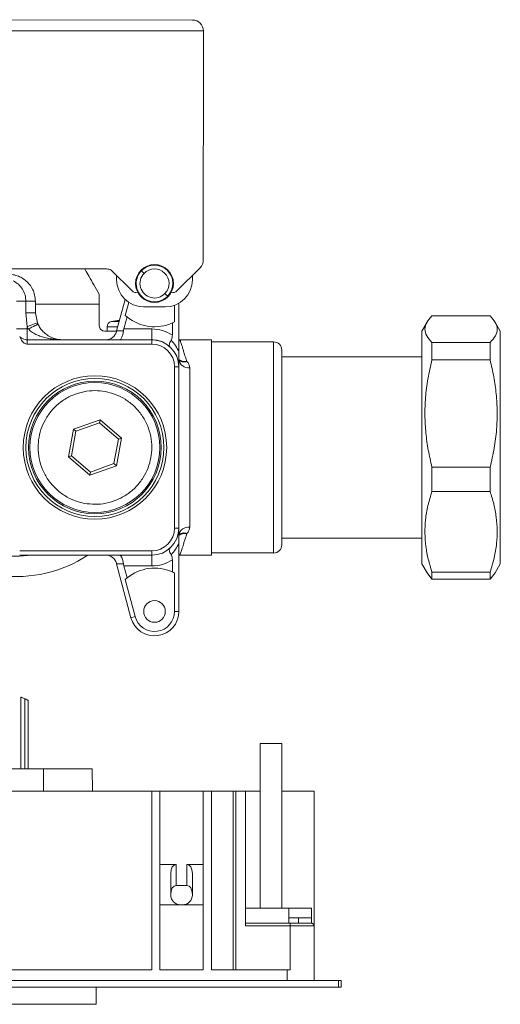
# Model space of a CAD drawing. Units: inches. Extents: x 7.2 to 30.6, y 2 to 24.2.
# Drawn here: x 11.1 to 14.6, y 14.8 to 22 of the extents above; entities that cross this region are included whole.
import ezdxf

# ---------------------------------------------------------------- set-up
doc = ezdxf.new("R2010")
doc.units = ezdxf.units.IN
doc.header["$MEASUREMENT"] = 0

msp = doc.modelspace()

# ---------------------------------------------------------------- linework, layer by layer
at = {"color": 7, "linetype": 'Continuous', "lineweight": 15}
for p, q in [((12.3351, 21.9674), (7.2958, 21.97)), ((7.217, 21.8913), (12.4138, 21.8886)), ((12.4138, 21.8886), (12.413, 20.2204)), ((11.7093, 20.1567), (7.9197, 20.1586)), ((11.8956, 19.9967), (11.7436, 20.1488)), ((12.3899, 20.1648), (12.2215, 19.9965)), ((11.783, 20.0779), (11.783, 20.1094)), ((12.3342, 20.0776), (12.3342, 20.1091)), ((11.0546, 19.9212), (11.1235, 19.9212)), ((11.1235, 19.9212), (11.1235, 19.8385)), ((11.1924, 19.9212), (11.1235, 19.9212)), ((11.1924, 19.8385), (11.1924, 19.9212)), ((11.657, 19.9015), (11.657, 19.9725)), ((11.8441, 19.9352), (11.7827, 19.706)), ((11.871, 19.9138), (11.8456, 19.8191)), ((11.657, 19.9015), (11.657, 19.744)), ((12.1372, 19.8809), (11.9797, 19.8809)), ((12.2042, 19.7719), (12.2042, 19.8926)), ((12.2357, 19.5552), (12.2357, 19.9072)), ((11.1235, 19.8385), (11.1334, 19.7362)), ((11.1924, 19.8385), (11.1235, 19.8385)), ((11.2065, 19.7655), (11.1924, 19.8385)), ((11.8354, 19.7204), (11.8588, 19.8076)), ((11.8456, 19.8191), (11.8588, 19.8076)), ((12.2042, 19.7719), (12.1885, 19.7642)), ((14.0402, 19.7704), (14.0023, 19.7047)), ((14.0762, 19.8153), (14.4993, 19.8153)), ((14.5732, 19.7047), (14.5352, 19.7704)), ((11.1334, 19.7204), (11.0546, 19.7204)), ((11.1334, 19.7362), (11.1334, 19.7204)), ((11.1334, 19.7362), (11.1403, 19.7204)), ((11.1334, 19.7204), (11.1334, 19.6417)), ((11.1334, 19.7204), (11.1403, 19.7204)), ((11.6964, 19.7047), (11.7823, 19.7047)), ((11.7141, 19.7364), (11.7141, 19.7047)), ((11.7811, 19.7), (11.7827, 19.706)), ((11.833, 19.706), (11.7827, 19.706)), ((12.0389, 19.7204), (11.8354, 19.7204)), ((12.0389, 19.6417), (12.0389, 19.7204)), ((12.1885, 19.6763), (12.1885, 19.7642)), ((14.0023, 19.6802), (14.0023, 19.7047)), ((14.5732, 18.0118), (14.5732, 19.7047)), ((11.1334, 19.6417), (11.1334, 19.6102)), ((12.0389, 19.6417), (11.1334, 19.6417)), ((12.0389, 19.6417), (12.0389, 19.6102)), ((12.0483, 19.6414), (12.04, 19.6417)), ((12.1172, 19.6259), (12.0569, 19.6403)), ((12.4719, 19.6417), (12.2357, 19.6417)), ((12.4719, 18.0747), (12.4719, 19.6417)), ((12.9247, 19.6259), (12.4719, 19.6259)), ((14.0023, 18.0118), (14.0023, 19.6802)), ((11.1334, 19.6102), (12.0389, 19.6102)), ((14.0762, 19.6216), (14.0762, 19.4952)), ((14.4993, 19.6216), (14.0762, 19.6216)), ((14.4993, 19.6216), (14.4993, 19.4952)), ((12.9896, 19.5177), (12.9838, 19.5175)), ((14.0023, 19.5177), (12.9896, 19.5177)), ((14.0762, 19.4952), (14.4993, 19.4952)), ((12.2042, 19.4448), (12.2357, 19.4448)), ((12.2042, 19.4448), (12.2042, 18.2716)), ((12.2357, 18.2716), (12.2357, 19.4448)), ((12.3145, 19.438), (12.3145, 18.2784)), ((11.4698, 18.9909), (11.6625, 19.0594)), ((11.6625, 19.0594), (11.6584, 19.037)), ((11.6625, 19.0594), (11.8182, 18.9267)), ((11.4327, 18.7897), (11.4698, 18.9909)), ((11.4698, 18.9909), (11.4871, 18.9761)), ((11.4871, 18.9761), (11.6584, 19.037)), ((11.6584, 19.037), (11.7968, 18.9191)), ((11.4541, 18.7973), (11.4871, 18.9761)), ((11.7968, 18.9191), (11.7639, 18.7403)), ((11.8182, 18.9267), (11.7812, 18.7255)), ((11.8182, 18.9267), (11.7968, 18.9191)), ((11.4327, 18.7897), (11.4541, 18.7973)), ((11.5885, 18.657), (11.4327, 18.7897)), ((11.5926, 18.6794), (11.4541, 18.7973)), ((11.7812, 18.7255), (11.5885, 18.657)), ((11.7639, 18.7403), (11.5926, 18.6794)), ((11.7639, 18.7403), (11.7812, 18.7255)), ((14.0762, 18.7155), (14.0762, 18.5381)), ((14.4993, 18.7155), (14.0762, 18.7155)), ((14.4993, 18.7155), (14.4993, 18.5381)), ((11.5885, 18.657), (11.5926, 18.6794)), ((14.0762, 18.5381), (14.4993, 18.5381)), ((12.2357, 18.2716), (12.2042, 18.2716)), ((12.9838, 18.1989), (12.9896, 18.1988)), ((12.9896, 18.1988), (14.0023, 18.1988)), ((12.2357, 17.6653), (12.2357, 18.1612)), ((11.0782, 18.1062), (12.0389, 18.1062)), ((11.0782, 18.0747), (12.0389, 18.0747)), ((12.0389, 18.1062), (12.0389, 18.0747)), ((12.0389, 18.0747), (12.0389, 17.996)), ((12.2357, 18.0747), (12.4719, 18.0747)), ((12.4719, 18.0905), (12.9247, 18.0905)), ((11.7827, 18.0104), (11.7811, 18.0164)), ((11.833, 18.0104), (11.7827, 18.0104)), ((11.8874, 17.6194), (11.7827, 18.0104)), ((12.0389, 17.996), (11.8354, 17.996)), ((11.8588, 17.9088), (11.8354, 17.996)), ((12.1885, 18.0401), (12.1885, 17.9522)), ((14.0023, 18.0118), (14.0402, 17.9461)), ((14.5352, 17.9461), (14.5732, 18.0118)), ((11.8456, 17.8973), (11.8588, 17.9088)), ((12.2042, 17.9445), (12.1885, 17.9522)), ((12.2042, 17.6653), (12.2042, 17.9445)), ((14.0409, 17.9462), (14.0762, 17.9011)), ((14.0762, 17.9521), (14.0762, 17.9011)), ((14.4993, 17.9521), (14.0762, 17.9521)), ((14.4993, 17.9521), (14.4993, 17.9011)), ((14.4993, 17.9011), (14.5347, 17.9462)), ((11.9179, 17.6276), (11.8456, 17.8973)), ((14.0762, 17.9011), (14.4993, 17.9011)), ((11.9179, 17.6276), (11.8874, 17.6194)), ((12.2357, 17.6653), (12.2042, 17.6653)), ((11.1146, 16.5196), (11.1146, 17.0302)), ((12.8263, 16.7047), (12.8263, 15.5078)), ((12.9838, 16.7047), (12.8263, 16.7047)), ((12.9838, 15.5078), (12.9838, 16.7047)), ((11.2515, 16.5196), (10.8578, 16.5196)), ((11.6058, 16.5196), (11.2515, 16.5196)), ((11.6086, 16.3582), (11.6058, 16.5196)), ((10.0704, 16.3582), (12.0389, 16.3582)), ((12.0389, 15.059), (12.0389, 16.3582)), ((12.0389, 16.3582), (12.0979, 16.3582)), ((12.0979, 15.059), (12.0979, 16.3582)), ((12.0979, 16.3582), (12.4129, 16.3582)), ((12.4129, 16.3582), (12.4129, 15.059)), ((12.4129, 16.3582), (12.4719, 16.3582)), ((12.4719, 15.059), (12.4719, 16.3582)), ((12.4719, 16.3582), (12.6294, 16.3582)), ((12.6294, 15.059), (12.6294, 16.3582)), ((12.6491, 16.3582), (12.6294, 16.3582)), ((12.6491, 16.3582), (12.6491, 15.059)), ((12.6491, 16.3582), (12.72, 16.3582)), ((12.72, 16.3582), (12.72, 15.3779)), ((12.72, 16.3582), (12.8263, 16.3582)), ((12.9838, 16.3582), (13.2187, 16.3582)), ((13.2187, 16.3582), (13.2187, 15.3779)), ((13.22, 16.3582), (13.2187, 16.3582)), ((13.22, 15.059), (13.22, 16.3582)), ((12.216, 15.8256), (12.0979, 15.8256)), ((12.1767, 15.7601), (12.1767, 15.6023)), ((12.216, 15.6728), (12.216, 15.8256)), ((12.4129, 15.8256), (12.2948, 15.8256)), ((12.2948, 15.8256), (12.2948, 15.6728)), ((12.3341, 15.6023), (12.3341, 15.7601)), ((12.2948, 15.6728), (12.216, 15.6728)), ((12.4129, 15.5314), (12.0979, 15.5314)), ((12.2633, 15.5314), (12.2475, 15.5314)), ((13.0349, 15.5078), (12.72, 15.5078)), ((13.0349, 15.5078), (13.0349, 15.4369)), ((13.2003, 15.5078), (13.0349, 15.5078)), ((13.2003, 15.5078), (13.2003, 15.4369)), ((13.0349, 15.3976), (13.0349, 15.4369)), ((13.2003, 15.4369), (13.0349, 15.4369)), ((13.1058, 15.3976), (13.1058, 15.4369)), ((13.2003, 15.4369), (13.2003, 15.3976)), ((12.72, 15.3976), (13.044, 15.3976)), ((13.0451, 15.3779), (12.72, 15.3779)), ((13.0451, 15.059), (13.0451, 15.3779)), ((13.2187, 15.3779), (13.0451, 15.3779)), ((13.2187, 15.3779), (13.2187, 15.059)), ((13.2187, 15.1298), (13.22, 15.059)), ((10.0704, 15.059), (12.0389, 15.059)), ((12.0979, 15.059), (12.4129, 15.059)), ((12.4719, 15.059), (12.6294, 15.059)), ((12.6294, 15.059), (13.0231, 15.059)), ((13.0231, 15.059), (13.0231, 14.9803)), ((13.0451, 15.059), (13.0231, 15.059)), ((13.2187, 15.059), (13.22, 15.059)), ((13.22, 14.9803), (13.22, 15.059)), ((13.3971, 14.9803), (8.7121, 14.9803)), ((13.3971, 14.9803), (13.3971, 14.933)), ((13.4168, 14.9803), (13.3971, 14.9803)), ((13.4168, 14.933), (13.4168, 14.9803)), ((8.7121, 14.933), (13.3971, 14.933)), ((11.6353, 14.8074), (11.6353, 14.933)), ((13.4168, 14.933), (13.3971, 14.933)), ((10.4739, 14.8074), (11.6353, 14.8074))]:
    msp.add_line(p, q, dxfattribs=at)
at = {"color": 8, "linetype": 'Continuous', "lineweight": 15}
for p, q in [((11.1924, 19.9015), (11.657, 19.9015)), ((11.8011, 19.7748), (11.7448, 19.7748)), ((11.7908, 19.7364), (11.7141, 19.7364)), ((12.9247, 18.0905), (12.9247, 19.6259)), ((11.2515, 16.3582), (11.2515, 16.5196))]:
    msp.add_line(p, q, dxfattribs=at)
at = {"color": 7, "linetype": 'Continuous', "lineweight": 15, "flags": 128}
for points in [[(11.1334, 19.7362), (11.1476, 19.7419), (11.1613, 19.7474), (11.174, 19.7525), (11.1851, 19.7569), (11.1942, 19.7605), (11.2009, 19.7632), (11.2051, 19.7649), (11.2065, 19.7655)], [(11.1403, 19.7204), (11.1541, 19.727), (11.1675, 19.7333), (11.1798, 19.7392), (11.1906, 19.7443), (11.1994, 19.7485), (11.206, 19.7516), (11.21, 19.7535), (11.2114, 19.7542)]]:
    msp.add_lwpolyline(points, dxfattribs=at)
at = {"color": 7, "linetype": 'Continuous', "lineweight": 15}
for centre, radius in [((12.0586, 20.0511), 0.1378), ((11.6255, 18.8582), 0.5217), ((11.6255, 18.8582), 0.502), ((11.6255, 18.8582), 0.4823), ((11.6255, 18.8582), 0.4724), ((12.0586, 17.6653), 0.0787)]:
    msp.add_circle(centre, radius, dxfattribs=at)
for centre, radius, start, end in [((12.3351, 21.8886), 0.0787, 359.97058, 89.97058), ((12.3342, 20.2205), 0.0787, 314.97058, 359.97058), ((11.7093, 20.0779), 0.0787, 64.12865, 89.97058), ((12.0586, 20.0511), 0.1332, 136.03793, 316.03793), ((12.0586, 20.0511), 0.1332, 316.03793, 136.03793), ((12.0586, 20.0511), 0.1058, 316.03793, 136.03793), ((11.9798, 20.0778), 0.1969, 179.97058, 269.97058), ((12.0586, 20.0511), 0.1058, 136.03793, 316.03793), ((12.1373, 20.0777), 0.1969, 269.97058, 359.97058), ((11.9223, 20.0234), 0.0378, 224.97058, 291.19188), ((12.1948, 20.0233), 0.0378, 248.74929, 314.97058), ((11.7534, 19.7364), 0.0394, 102.63563, 180), ((11.8223, 19.4291), 0.3543, 93.08458, 102.63563), ((12.0586, 20.0511), 0.315, 230.63802, 294.36198), ((11.3893, 19.8385), 0.1969, 201.78679, 205.37693), ((11.705, 19.7204), 0.0787, 270, 345), ((12.0389, 19.4448), 0.1969, 0, 90), ((12.9247, 19.5669), 0.0591, 0, 90), ((12.0389, 19.4448), 0.1654, 0, 90), ((12.3056, 19.5083), 0.0709, 189.77376, 277.21714), ((12.0389, 18.2716), 0.1969, 270, 0), ((12.0389, 18.2716), 0.1654, 270, 0), ((12.3056, 18.2081), 0.0709, 82.78286, 170.22624), ((12.282, 18.1594), 0.074, 80.04528, 127.97933), ((12.9247, 18.1495), 0.0591, 270, 0), ((11.0546, 18.8582), 0.9394, 262.77689, 303.48484), ((11.705, 17.996), 0.0787, 15, 90), ((12.0586, 17.6653), 0.315, 65.63802, 129.36198), ((12.0586, 17.6653), 0.1772, 195, 0), ((12.0586, 17.6653), 0.1457, 195, 0), ((12.2475, 15.6023), 0.0709, 180, 270), ((12.2633, 15.6023), 0.0709, 270, 0)]:
    msp.add_arc(centre, radius, start, end, dxfattribs=at)
at = {"color": 8, "linetype": 'Continuous', "lineweight": 15}
msp.add_arc((11.0546, 18.8582), 0.7908, 261.4102, 277.79894, dxfattribs=at)
at = {"color": 7, "linetype": 'Continuous', "lineweight": 15}
for centre, major_axis, ratio, start_param, end_param in [((11.8017, 19.7204), (0, 0.0787), 0.404098, 3.141593, 4.528339), ((11.917, 19.7204), (0.0726, 0.0557), 0.767327, 2.356194, 2.540245), ((11.8017, 17.996), (0, 0.0787), 0.404098, 4.896439, 6.283185), ((11.917, 17.996), (0.0726, -0.0557), 0.767327, 3.742941, 3.926991), ((12.216, 15.7601), (0, 0.0655), 0.600861, 0, 1.570796), ((12.2948, 15.7601), (0, 0.0655), 0.600861, 4.712389, 6.283185), ((12.216, 15.6072), (0, 0.0655), 0.600861, 0, 1.570796), ((12.2948, 15.6072), (0, 0.0655), 0.600861, 4.712389, 6.283185)]:
    msp.add_ellipse(centre, major_axis=major_axis, ratio=ratio, start_param=start_param, end_param=end_param, dxfattribs=at)
for points, knots in [([(11.657, 19.9725), (11.6437, 19.9956), (11.6169, 20.0419), (11.5827, 20.1013), (11.5596, 20.1411), (11.5523, 20.1539), (11.5506, 20.1568)], [0, 0, 0, 0, 0.3076508, 0.6168185, 0.914784, 1, 1, 1, 1]), ([(11.9824, 20.1245), (11.9796, 20.1273), (11.9738, 20.1329), (11.9676, 20.1388), (11.9638, 20.1425), (11.963, 20.1432), (11.9627, 20.1436)], [0, 0, 0, 0, 0.274562, 0.561333, 0.785438, 1, 1, 1, 1]), ([(11.1924, 19.9212), (11.1914, 19.9366), (11.1894, 19.9659), (11.1714, 20.015), (11.1419, 20.0567), (11.1038, 20.0872), (11.0687, 20.1052), (11.0323, 20.1161), (11.0074, 20.1174), (10.9956, 20.1181)], [0, 0, 0, 0, 0.148296, 0.281111, 0.499494, 0.631406, 0.749536, 0.880864, 1, 1, 1, 1]), ([(11.0313, 20.0699), (11.0445, 20.0624), (11.0708, 20.0474), (11.1002, 20.0106), (11.1198, 19.9679), (11.1223, 19.9368), (11.1235, 19.9212)], [0, 0, 0, 0, 0.24983, 0.499753, 0.747874, 1, 1, 1, 1]), ([(12.1545, 19.9586), (12.1539, 19.9592), (12.1528, 19.9603), (12.1477, 19.9651), (12.1415, 19.9711), (12.1369, 19.9755), (12.1347, 19.9777)], [0, 0, 0, 0, 0.2745592, 0.5613322, 0.7854371, 1, 1, 1, 1]), ([(14.0762, 19.6216), (14.062, 19.6375), (14.0335, 19.6694), (14.0208, 19.7182), (14.0334, 19.7673), (14.0619, 19.7992), (14.0762, 19.8153)], [0, 0, 0, 0, 0.248347, 0.499999, 0.748125, 1, 1, 1, 1]), ([(14.4993, 19.8153), (14.5134, 19.7994), (14.5419, 19.7675), (14.5547, 19.7187), (14.5421, 19.6696), (14.5136, 19.6377), (14.4993, 19.6216)], [0, 0, 0, 0, 0.248347, 0.499999, 0.748125, 1, 1, 1, 1]), ([(11.1403, 19.7204), (11.148, 19.7133), (11.1652, 19.6975), (11.1946, 19.6813), (11.2266, 19.6677), (11.2612, 19.6568), (11.2998, 19.6486), (11.3432, 19.6428), (11.3731, 19.6421), (11.3893, 19.6417)], [0, 0, 0, 0, 0.1122824, 0.2498773, 0.3653768, 0.4999245, 0.6580379, 0.81413, 1, 1, 1, 1]), ([(11.3893, 19.6417), (11.3799, 19.642), (11.3639, 19.6427), (11.3396, 19.6476), (11.3172, 19.6547), (11.2959, 19.6648), (11.2781, 19.6757), (11.263, 19.6871), (11.2459, 19.7029), (11.2276, 19.7241), (11.2165, 19.7446), (11.2114, 19.7542)], [0, 0, 0, 0, 0.146541, 0.250098, 0.38439, 0.499661, 0.591082, 0.674253, 0.749552, 0.883683, 1, 1, 1, 1]), ([(11.6964, 19.7047), (11.6912, 19.7053), (11.6809, 19.7064), (11.6679, 19.7155), (11.6588, 19.7286), (11.6576, 19.7389), (11.657, 19.744)], [0, 0, 0, 0, 0.25, 0.5, 0.749999, 1, 1, 1, 1]), ([(12.1885, 19.6763), (12.1651, 19.689), (12.1185, 19.7145), (12.0654, 19.7185), (12.0389, 19.7204)], [0, 0, 0, 0, 0.5, 1, 1, 1, 1]), ([(11.0783, 19.6642), (11.0814, 19.6574), (11.0886, 19.6419), (11.1019, 19.6242), (11.1169, 19.6136), (11.1267, 19.6104), (11.132, 19.6102), (11.1334, 19.6102)], [0, 0, 0, 0, 0.277758, 0.628418, 0.80287, 0.95091, 1, 1, 1, 1]), ([(11.1334, 19.6417), (11.1278, 19.642), (11.1167, 19.6427), (11.0991, 19.6487), (11.0866, 19.6564), (11.08, 19.6625), (11.0783, 19.6642)], [0, 0, 0, 0, 0.23609, 0.470982, 0.855946, 1, 1, 1, 1]), ([(12.169, 19.5925), (12.1677, 19.5944), (12.165, 19.5981), (12.1659, 19.6086), (12.1703, 19.6219), (12.1765, 19.6328), (12.1795, 19.6382)], [0, 0, 0, 0, 0.250576, 0.500725, 0.752276, 1, 1, 1, 1]), ([(12.1885, 19.6763), (12.1882, 19.6698), (12.1875, 19.6576), (12.1834, 19.6449), (12.1802, 19.6394), (12.1795, 19.6382)], [0, 0, 0, 0, 0.476978, 0.892097, 1, 1, 1, 1]), ([(12.2357, 19.5552), (12.2281, 19.5705), (12.2123, 19.6021), (12.1907, 19.6259), (12.1795, 19.6382)], [0, 0, 0, 0, 0.483959, 1, 1, 1, 1]), ([(12.2357, 19.6417), (12.2374, 19.6412), (12.2404, 19.6404), (12.2447, 19.6346), (12.2489, 19.6264), (12.2532, 19.6152), (12.2585, 19.599), (12.2645, 19.5783), (12.2727, 19.5496), (12.2814, 19.5187), (12.2908, 19.4946), (12.2948, 19.4841)], [0, 0, 0, 0, 0.121062, 0.214494, 0.307128, 0.410394, 0.501271, 0.635853, 0.750838, 0.891859, 1, 1, 1, 1]), ([(12.2357, 19.4448), (12.2357, 19.4621), (12.2357, 19.4966), (12.2357, 19.5357), (12.2357, 19.5552)], [0, 0, 0, 0, 0.501499, 1, 1, 1, 1]), ([(12.9838, 18.1495), (12.9838, 18.1506), (12.9838, 18.1526), (12.9838, 18.1696), (12.9838, 18.1954), (12.9838, 18.2279), (12.9838, 18.2643), (12.9838, 18.3072), (12.9838, 18.3725), (12.9838, 18.4483), (12.9838, 18.5317), (12.9838, 18.6169), (12.9838, 18.726), (12.9838, 18.8438), (12.9838, 18.9455), (12.9838, 19.0332), (12.9838, 19.1134), (12.9838, 19.1848), (12.9838, 19.2471), (12.9838, 19.3058), (12.9838, 19.3783), (12.9838, 19.4398), (12.9838, 19.4886), (12.9838, 19.5272), (12.9838, 19.5599), (12.9838, 19.5646), (12.9838, 19.5669)], [0, 0, 0, 0, 0.038832, 0.078867, 0.120021, 0.152201, 0.184373, 0.217238, 0.250094, 0.315727, 0.347908, 0.380079, 0.441783, 0.5, 0.538834, 0.578867, 0.620021, 0.652201, 0.684373, 0.717238, 0.750094, 0.815727, 0.847908, 0.880079, 0.941783, 1, 1, 1, 1]), ([(12.2352, 19.4956), (12.2386, 19.4924), (12.2455, 19.4858), (12.2603, 19.4808), (12.277, 19.4797), (12.2889, 19.4826), (12.2948, 19.4841)], [0, 0, 0, 0, 0.245877, 0.5, 0.754123, 1, 1, 1, 1]), ([(12.2948, 19.4841), (12.2948, 19.4841), (12.2948, 19.4841), (12.2947, 19.484), (12.2944, 19.484), (12.2934, 19.4839), (12.2894, 19.4833), (12.2816, 19.4828), (12.267, 19.4837), (12.2497, 19.488), (12.2401, 19.4957), (12.2357, 19.4991)], [0, 0, 0, 0, 0.000354, 0.001048, 0.003449, 0.012316, 0.046303, 0.179174, 0.357868, 0.711867, 1, 1, 1, 1]), ([(12.2948, 19.4841), (12.3005, 19.4771), (12.3117, 19.4632), (12.3135, 19.4464), (12.3145, 19.438)], [0, 0, 0, 0, 0.501017, 1, 1, 1, 1]), ([(14.0762, 18.7155), (14.0667, 18.7565), (14.0478, 18.8383), (14.0303, 18.9641), (14.0232, 19.0918), (14.028, 19.224), (14.0449, 19.359), (14.0657, 19.4497), (14.0762, 19.4952)], [0, 0, 0, 0, 0.159677, 0.319312, 0.482858, 0.646399, 0.822609, 1, 1, 1, 1]), ([(14.4993, 19.4952), (14.5088, 19.4542), (14.5277, 19.3724), (14.5452, 19.2466), (14.5523, 19.1189), (14.5475, 18.9867), (14.5306, 18.8517), (14.5097, 18.761), (14.4993, 18.7155)], [0, 0, 0, 0, 0.159677, 0.319312, 0.482858, 0.646399, 0.822609, 1, 1, 1, 1]), ([(11.7003, 19.2648), (11.6753, 19.268), (11.6237, 19.2747), (11.5438, 19.266), (11.464, 19.2419), (11.3893, 19.201), (11.3351, 19.1548), (11.2984, 19.1121), (11.2671, 19.0673), (11.2376, 19.0081), (11.2167, 18.9335), (11.2097, 18.8563), (11.2175, 18.7765), (11.2418, 18.6967), (11.2827, 18.622), (11.3289, 18.5678), (11.3716, 18.5311), (11.4164, 18.4999), (11.4755, 18.4696), (11.5261, 18.4575), (11.5506, 18.4517)], [0, 0, 0, 0, 0.058248, 0.119986, 0.18429, 0.249959, 0.315628, 0.347813, 0.380014, 0.441752, 0.5, 0.558248, 0.619986, 0.68429, 0.749959, 0.815628, 0.847813, 0.880014, 0.941752, 1, 1, 1, 1]), ([(11.5506, 18.4517), (11.5757, 18.4484), (11.6273, 18.4417), (11.7072, 18.4504), (11.787, 18.4745), (11.8617, 18.5154), (11.9159, 18.5616), (11.9526, 18.6043), (11.9839, 18.6491), (12.0134, 18.7084), (12.0343, 18.7829), (12.0413, 18.8601), (12.0335, 18.9399), (12.0092, 19.0197), (11.9683, 19.0944), (11.9221, 19.1486), (11.8794, 19.1853), (11.8346, 19.2165), (11.7755, 19.2468), (11.7249, 19.2589), (11.7003, 19.2648)], [0, 0, 0, 0, 0.058248, 0.119986, 0.18429, 0.249959, 0.315628, 0.347813, 0.380014, 0.441752, 0.5, 0.558249, 0.619986, 0.68429, 0.749959, 0.815628, 0.847813, 0.880014, 0.941752, 1, 1, 1, 1]), ([(14.0762, 17.9521), (14.0667, 17.9829), (14.0478, 18.0444), (14.0303, 18.1389), (14.0232, 18.2349), (14.028, 18.3343), (14.0449, 18.4357), (14.0657, 18.5039), (14.0762, 18.5381)], [0, 0, 0, 0, 0.159677, 0.319313, 0.482858, 0.646399, 0.822609, 1, 1, 1, 1]), ([(14.4993, 18.5381), (14.5088, 18.5073), (14.5277, 18.4458), (14.5452, 18.3513), (14.5523, 18.2553), (14.5475, 18.1559), (14.5306, 18.0545), (14.5097, 17.9863), (14.4993, 17.9521)], [0, 0, 0, 0, 0.1596769, 0.3193123, 0.4828574, 0.6463989, 0.8226087, 1, 1, 1, 1]), ([(12.2357, 18.1612), (12.2357, 18.1807), (12.2357, 18.2199), (12.2357, 18.2543), (12.2357, 18.2716)], [0, 0, 0, 0, 0.498417, 1, 1, 1, 1]), ([(12.3145, 18.2784), (12.3135, 18.27), (12.3117, 18.2532), (12.3005, 18.2393), (12.2948, 18.2323)], [0, 0, 0, 0, 0.4996084, 1, 1, 1, 1]), ([(12.2352, 18.2208), (12.2386, 18.2241), (12.2455, 18.2306), (12.2603, 18.2356), (12.277, 18.2367), (12.2889, 18.2338), (12.2948, 18.2323)], [0, 0, 0, 0, 0.245877, 0.5, 0.754123, 1, 1, 1, 1]), ([(12.2948, 18.2323), (12.2916, 18.2242), (12.2843, 18.2057), (12.2764, 18.1797), (12.2694, 18.1554), (12.2633, 18.1337), (12.2581, 18.1161), (12.2532, 18.1012), (12.2489, 18.09), (12.2447, 18.0819), (12.2404, 18.076), (12.2374, 18.0752), (12.2357, 18.0747)], [0, 0, 0, 0, 0.084012, 0.189071, 0.293253, 0.390075, 0.49948, 0.590087, 0.693013, 0.785457, 0.878909, 1, 1, 1, 1]), ([(12.169, 18.1239), (12.1677, 18.122), (12.165, 18.1183), (12.1659, 18.1079), (12.1703, 18.0945), (12.1765, 18.0836), (12.1795, 18.0782)], [0, 0, 0, 0, 0.250531, 0.500694, 0.752252, 1, 1, 1, 1]), ([(12.2357, 18.1612), (12.2281, 18.1459), (12.2123, 18.1143), (12.1907, 18.0905), (12.1795, 18.0782)], [0, 0, 0, 0, 0.483959, 1, 1, 1, 1]), ([(12.1885, 18.0401), (12.1882, 18.0467), (12.1875, 18.0588), (12.1834, 18.0715), (12.1802, 18.0771), (12.1795, 18.0782)], [0, 0, 0, 0, 0.476978, 0.892091, 1, 1, 1, 1]), ([(12.1885, 18.0401), (12.1651, 18.0274), (12.1185, 18.0019), (12.0654, 17.998), (12.0389, 17.996)], [0, 0, 0, 0, 0.5, 1, 1, 1, 1]), ([(11.0867, 17.0421), (11.0867, 16.9529), (11.0867, 16.7787), (11.0867, 16.6046), (11.0867, 16.5196)], [0, 0, 0, 0, 0.51238, 1, 1, 1, 1]), ([(11.1146, 17.0302), (11.1115, 17.0315), (11.1054, 17.0342), (11.0972, 17.0378), (11.0909, 17.0405), (11.0871, 17.042), (11.087, 17.042), (11.0869, 17.042)], [0, 0, 0, 0, 0.210295, 0.420591, 0.630886, 0.841182, 1, 1, 1, 1]), ([(11.1404, 17.0184), (11.1405, 17.0184), (11.1409, 17.0182), (11.1387, 17.0193), (11.1337, 17.0216), (11.1263, 17.025), (11.1195, 17.028), (11.1155, 17.0298), (11.1146, 17.0302)], [0, 0, 0, 0, 0.053293, 0.272776, 0.492257, 0.711738, 0.93122, 1, 1, 1, 1]), ([(11.1407, 16.5196), (11.1407, 16.5779), (11.1407, 16.7441), (11.1407, 16.9103), (11.1407, 17.0183)], [0, 0, 0, 0, 0.350349, 1, 1, 1, 1]), ([(13.0451, 15.3779), (13.0451, 15.38), (13.0451, 15.3845), (13.0449, 15.3898), (13.0447, 15.3934), (13.0445, 15.3957), (13.0443, 15.3973), (13.0441, 15.3975), (13.044, 15.3976)], [0, 0, 0, 0, 0.204559, 0.438897, 0.567868, 0.704375, 0.848419, 1, 1, 1, 1]), ([(13.044, 15.3976), (13.0628, 15.3976), (13.1015, 15.3976), (13.1506, 15.3976), (13.1867, 15.3976), (13.195, 15.3976), (13.1991, 15.3976)], [0, 0, 0, 0, 0.242913, 0.5, 0.757087, 1, 1, 1, 1]), ([(13.1991, 15.3976), (13.2008, 15.3974), (13.2039, 15.3972), (13.2088, 15.3953), (13.2127, 15.3924), (13.2156, 15.3888), (13.2181, 15.3842), (13.2185, 15.3804), (13.2187, 15.3779)], [0, 0, 0, 0, 0.167498, 0.306869, 0.500413, 0.630025, 0.756671, 1, 1, 1, 1])]:
    msp.add_open_spline(points, degree=3, knots=knots, dxfattribs=at)

doc.saveas('drawing.dxf')
